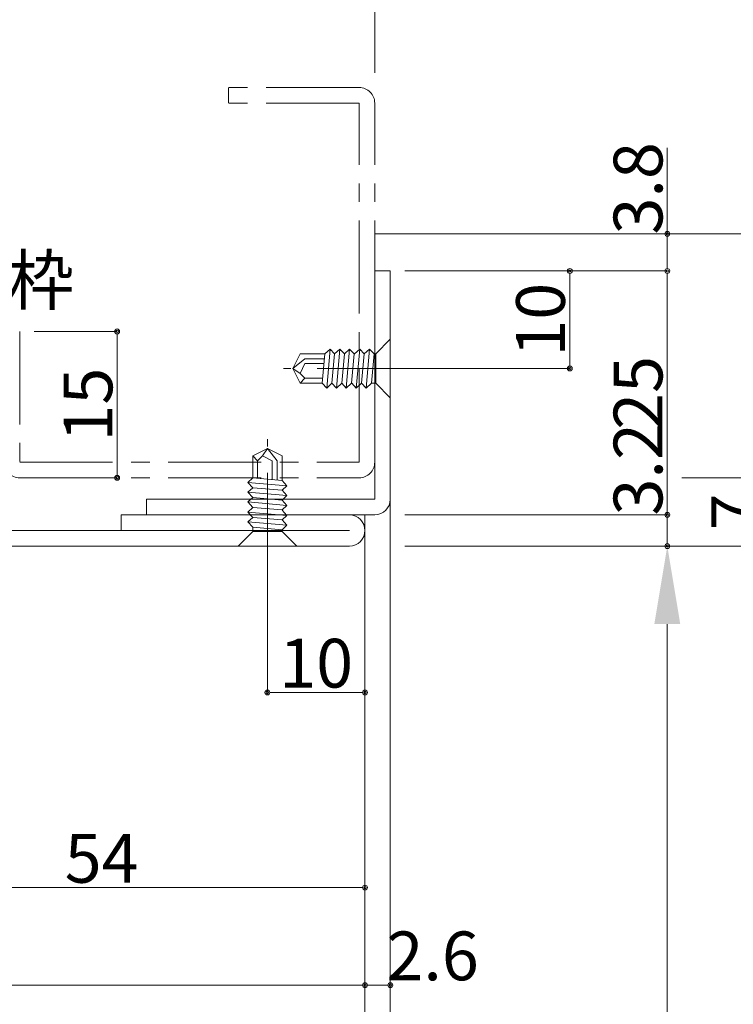
# Model space of a CAD drawing. Units: millimetres. Extents: x 0 to 841, y 0 to 594.
# Drawn here: x 220 to 293, y 373 to 474 of the extents above; entities that cross this region are included whole.
import ezdxf

# ---------------------------------------------------------------- set-up
doc = ezdxf.new("R2010")
doc.units = ezdxf.units.MM
doc.header["$LTSCALE"] = 0.3
for name, pattern in [('CENTER', [50.8, 31.75, -6.35, 6.35, -6.35]), ('DASHDOT', [50.5, 30, -9, 2.5, -9]), ('PHANTOM', [63.5, 31.75, -6.35, 6.35, -6.35, 6.35, -6.35])]:
    doc.linetypes.add(name, pattern=pattern)
for name, color, linetype, lineweight in [('03_枠(実線)', 3, 'Continuous', 13), ('17_納まり(一点鎖線)', 4, 'CENTER', 13), ('18_納まり(二点鎖線)', 4, 'PHANTOM', 13)]:
    doc.layers.add(name, color=color, linetype=linetype, lineweight=lineweight)
doc.layers.add('4', color=30, linetype='Continuous')
doc.styles.get("Standard").update_dxf_attribs({"font": 'arial.ttf'})
doc.styles.add('文字', font='romans.shx', dxfattribs={"width": 0.7, "bigfont": 'extfont2.shx'})
doc.dimstyles.get("Standard").update_dxf_attribs({"dimtxt": 0.18, "dimasz": 0.18, "dimexe": 0.18, "dimexo": 0.0625, "dimgap": 0.09, "dimtad": 0, "dimtih": 1, "dimtoh": 1, "dimdec": 4, "dimzin": 0, "dimdsep": 46, "dimtxsty": 'Standard', "dimcen": 0.09, "dimadec": 0, "dimazin": 0, "dimtfac": 1, "dimtdec": 4, "dimtofl": 0, "dimtmove": 0, "dimatfit": 3, "dimfxl": 1, "dimtolj": 1, "dimtzin": 0, "dimarcsym": 0})

# ---------------------------------------------------------------- blocks, each defined once
blk = doc.blocks.new('_Origin2')
at = {"color": 0, "linetype": 'ByBlock', "lineweight": -2}
blk.add_line((-0.5, 0), (-1, 0), dxfattribs=at)
for radius in [0.5, 0.25]:
    blk.add_circle((0, 0), radius, dxfattribs=at)
blk = doc.blocks.new('*D26')
at = {"color": 1, "linetype": 'Continuous', "lineweight": 13, "transparency": 16777216}
for p, q in [((176, 486), (176, 514.5)), ((176.5, 514.5), (255.5, 514.5)), ((256, 468.5), (256, 514.5))]:
    blk.add_line(p, q, dxfattribs=at)
at = {"layer": 'Defpoints', "color": 0, "linetype": 'Continuous', "transparency": 16777216}
for p in [(256, 514.5), (176, 484.5), (256, 467)]:
    blk.add_point(p, dxfattribs=at)
at = {"color": 1, "linetype": 'Continuous', "lineweight": 13, "transparency": 16777216, "xscale": 0.5, "yscale": 0.5, "zscale": 0.5, "rotation": 180}
blk.add_blockref('_Origin2', (176, 514.5), dxfattribs=at)
at = {"color": 1, "linetype": 'Continuous', "lineweight": 13, "transparency": 16777216, "xscale": 0.5, "yscale": 0.5, "zscale": 0.5}
blk.add_blockref('_Origin2', (256, 514.5), dxfattribs=at)
at = {"color": 3, "linetype": 'Continuous', "lineweight": 13, "transparency": 16777216, "insert": (216, 517.5), "char_height": 5, "attachment_point": 5, "style": '文字'}
blk.add_mtext('\\A1;80', dxfattribs=at)
blk = doc.blocks.new('*D27')
at = {"color": 1, "linetype": 'Continuous', "lineweight": 13, "transparency": 16777216}
for p, q in [((218, 445.1), (218, 504.5)), ((218.5, 504.5), (255.5, 504.5)), ((256, 468.5), (256, 504.5))]:
    blk.add_line(p, q, dxfattribs=at)
at = {"layer": 'Defpoints', "color": 0, "linetype": 'Continuous', "transparency": 16777216}
for p in [(256, 504.5), (256, 467), (218, 443.6)]:
    blk.add_point(p, dxfattribs=at)
at = {"color": 1, "linetype": 'Continuous', "lineweight": 13, "transparency": 16777216, "xscale": 0.5, "yscale": 0.5, "zscale": 0.5, "rotation": 180}
blk.add_blockref('_Origin2', (218, 504.5), dxfattribs=at)
at = {"color": 1, "linetype": 'Continuous', "lineweight": 13, "transparency": 16777216, "xscale": 0.5, "yscale": 0.5, "zscale": 0.5}
blk.add_blockref('_Origin2', (256, 504.5), dxfattribs=at)
at = {"color": 3, "linetype": 'Continuous', "lineweight": 13, "transparency": 16777216, "insert": (237, 507.5), "char_height": 5, "attachment_point": 5, "style": '文字'}
blk.add_mtext('\\A1;38', dxfattribs=at)
blk = doc.blocks.new('*D37')
at = {"color": 1, "linetype": 'Continuous', "lineweight": 13, "transparency": 16777216}
for p, q in [((221.1, 442), (229.6, 442)), ((229.6, 441.5), (229.6, 427.5)), ((221.1, 427), (229.6, 427))]:
    blk.add_line(p, q, dxfattribs=at)
at = {"layer": 'Defpoints', "color": 0, "linetype": 'Continuous', "transparency": 16777216}
for p in [(219.6, 442), (219.6, 427), (229.6, 427)]:
    blk.add_point(p, dxfattribs=at)
at = {"color": 1, "linetype": 'Continuous', "lineweight": 13, "transparency": 16777216, "xscale": 0.5, "yscale": 0.5, "zscale": 0.5}
for p, rotation in [((229.6, 442), 90), ((229.6, 427), 270)]:
    blk.add_blockref('_Origin2', p, dxfattribs=dict(at, rotation=rotation))
at = {"color": 3, "linetype": 'Continuous', "lineweight": 13, "transparency": 16777216, "insert": (226.6, 434.5), "char_height": 5, "attachment_point": 5, "rotation": 90, "style": '文字'}
blk.add_mtext('\\A1;15', dxfattribs=at)
blk = doc.blocks.new('*D38')
at = {"color": 1, "linetype": 'Continuous', "lineweight": 13, "transparency": 16777216}
for p, q in [((245, 418.5), (245, 405)), ((255, 418.5), (255, 405)), ((254.5, 405), (245.5, 405))]:
    blk.add_line(p, q, dxfattribs=at)
at = {"layer": 'Defpoints', "color": 0, "linetype": 'Continuous', "transparency": 16777216}
for p in [(245, 420), (255, 420), (245, 405)]:
    blk.add_point(p, dxfattribs=at)
at = {"color": 1, "linetype": 'Continuous', "lineweight": 13, "transparency": 16777216, "xscale": 0.5, "yscale": 0.5, "zscale": 0.5, "rotation": 180}
blk.add_blockref('_Origin2', (245, 405), dxfattribs=at)
at = {"color": 1, "linetype": 'Continuous', "lineweight": 13, "transparency": 16777216, "xscale": 0.5, "yscale": 0.5, "zscale": 0.5}
blk.add_blockref('_Origin2', (255, 405), dxfattribs=at)
at = {"color": 3, "linetype": 'Continuous', "lineweight": 13, "transparency": 16777216, "insert": (250, 408), "char_height": 5, "attachment_point": 5, "style": '文字'}
blk.add_mtext('\\A1;10', dxfattribs=at)
blk = doc.blocks.new('*D44')
at = {"color": 1, "linetype": 'Continuous', "lineweight": 13, "transparency": 16777216}
for p, q in [((255, 418.5), (255, 385)), ((201, 403.5), (201, 385)), ((201.5, 385), (254.5, 385))]:
    blk.add_line(p, q, dxfattribs=at)
at = {"layer": 'Defpoints', "color": 0, "linetype": 'Continuous', "transparency": 16777216}
for p in [(255, 420), (201, 405), (255, 385)]:
    blk.add_point(p, dxfattribs=at)
at = {"color": 1, "linetype": 'Continuous', "lineweight": 13, "transparency": 16777216, "xscale": 0.5, "yscale": 0.5, "zscale": 0.5, "rotation": 180}
blk.add_blockref('_Origin2', (201, 385), dxfattribs=at)
at = {"color": 1, "linetype": 'Continuous', "lineweight": 13, "transparency": 16777216, "xscale": 0.5, "yscale": 0.5, "zscale": 0.5}
blk.add_blockref('_Origin2', (255, 385), dxfattribs=at)
at = {"color": 3, "linetype": 'Continuous', "lineweight": 13, "transparency": 16777216, "insert": (228, 388), "char_height": 5, "attachment_point": 5, "style": '文字'}
blk.add_mtext('\\A1;54', dxfattribs=at)
blk = doc.blocks.new('*D45')
at = {"color": 1, "linetype": 'Continuous', "lineweight": 13, "transparency": 16777216}
for p, q in [((255, 418.5), (255, 375)), ((155, 393.5), (155, 375)), ((155.5, 375), (254.5, 375))]:
    blk.add_line(p, q, dxfattribs=at)
at = {"layer": 'Defpoints', "color": 0, "linetype": 'Continuous', "transparency": 16777216}
for p in [(255, 420), (155, 395), (255, 375)]:
    blk.add_point(p, dxfattribs=at)
at = {"color": 1, "linetype": 'Continuous', "lineweight": 13, "transparency": 16777216, "xscale": 0.5, "yscale": 0.5, "zscale": 0.5, "rotation": 180}
blk.add_blockref('_Origin2', (155, 375), dxfattribs=at)
at = {"color": 1, "linetype": 'Continuous', "lineweight": 13, "transparency": 16777216, "xscale": 0.5, "yscale": 0.5, "zscale": 0.5}
blk.add_blockref('_Origin2', (255, 375), dxfattribs=at)
at = {"color": 3, "linetype": 'Continuous', "lineweight": 13, "transparency": 16777216, "insert": (206.2, 378), "char_height": 5, "attachment_point": 5, "style": '文字'}
blk.add_mtext('\\A1;100', dxfattribs=at)
blk = doc.blocks.new('*D46')
at = {"color": 1, "linetype": 'Continuous', "lineweight": 13, "transparency": 16777216}
for p, q in [((255, 383.5), (255, 375)), ((257.6, 383.5), (257.6, 375)), ((255.5, 375), (257.1, 375))]:
    blk.add_line(p, q, dxfattribs=at)
at = {"layer": 'Defpoints', "color": 0, "linetype": 'Continuous', "transparency": 16777216}
for p in [(255, 385), (257.6, 385), (257.6, 375)]:
    blk.add_point(p, dxfattribs=at)
at = {"color": 1, "linetype": 'Continuous', "lineweight": 13, "transparency": 16777216, "xscale": 0.5, "yscale": 0.5, "zscale": 0.5, "rotation": 180}
blk.add_blockref('_Origin2', (255, 375), dxfattribs=at)
at = {"color": 1, "linetype": 'Continuous', "lineweight": 13, "transparency": 16777216, "xscale": 0.5, "yscale": 0.5, "zscale": 0.5}
blk.add_blockref('_Origin2', (257.6, 375), dxfattribs=at)
at = {"color": 3, "linetype": 'Continuous', "lineweight": 13, "transparency": 16777216, "insert": (261.94, 378), "char_height": 5, "attachment_point": 5, "style": '文字'}
blk.add_mtext('\\A1;2.6', dxfattribs=at)
blk = doc.blocks.new('*D53')
at = {"color": 1, "linetype": 'Continuous', "lineweight": 13, "transparency": 16777216}
for p, q in [((259.1, 420), (286, 420)), ((286, 200), (286, 412)), ((259.1, 192), (286, 192))]:
    blk.add_line(p, q, dxfattribs=at)
at = {"color": 1, "linetype": 'Continuous', "transparency": 16777216}
for points in [[(284.67, 412), (287.33, 412), (286, 420)], [(284.67, 200), (287.33, 200), (286, 192)]]:
    blk.add_solid(points, dxfattribs=at)
at = {"layer": 'Defpoints', "color": 0, "linetype": 'Continuous', "transparency": 16777216}
for p in [(257.6, 420), (286, 420), (257.6, 192)]:
    blk.add_point(p, dxfattribs=at)
at = {"color": 3, "linetype": 'Continuous', "lineweight": 13, "transparency": 16777216, "insert": (283, 306), "char_height": 5, "attachment_point": 5, "rotation": 90, "style": '文字'}
blk.add_mtext('\\A1;H （KH-10）', dxfattribs=at)
blk = doc.blocks.new('*D55')
at = {"color": 1, "linetype": 'Continuous', "lineweight": 13, "transparency": 16777216}
for p, q in [((286, 423.2), (286, 432.03)), ((259.1, 423.2), (286, 423.2)), ((286, 420.5), (286, 422.7)), ((259.1, 420), (286, 420))]:
    blk.add_line(p, q, dxfattribs=at)
at = {"layer": 'Defpoints', "color": 0, "linetype": 'Continuous', "transparency": 16777216}
for p in [(257.6, 423.2), (286, 423.2), (257.6, 420)]:
    blk.add_point(p, dxfattribs=at)
at = {"color": 1, "linetype": 'Continuous', "lineweight": 13, "transparency": 16777216, "xscale": 0.5, "yscale": 0.5, "zscale": 0.5}
for p, rotation in [((286, 423.2), 90), ((286, 420), 270)]:
    blk.add_blockref('_Origin2', p, dxfattribs=dict(at, rotation=rotation))
at = {"color": 3, "linetype": 'Continuous', "lineweight": 13, "transparency": 16777216, "insert": (283, 427.87), "char_height": 5, "attachment_point": 5, "rotation": 90, "style": '文字'}
blk.add_mtext('\\A1;3.2', dxfattribs=at)
blk = doc.blocks.new('*D56')
at = {"color": 1, "linetype": 'Continuous', "lineweight": 13, "transparency": 16777216}
for p, q in [((259.1, 448.2), (286, 448.2)), ((286, 423.7), (286, 447.7)), ((259.1, 423.2), (286, 423.2))]:
    blk.add_line(p, q, dxfattribs=at)
at = {"layer": 'Defpoints', "color": 0, "linetype": 'Continuous', "transparency": 16777216}
for p in [(257.6, 448.2), (286, 448.2), (257.6, 423.2)]:
    blk.add_point(p, dxfattribs=at)
at = {"color": 1, "linetype": 'Continuous', "lineweight": 13, "transparency": 16777216, "xscale": 0.5, "yscale": 0.5, "zscale": 0.5}
for p, rotation in [((286, 448.2), 90), ((286, 423.2), 270)]:
    blk.add_blockref('_Origin2', p, dxfattribs=dict(at, rotation=rotation))
at = {"color": 3, "linetype": 'Continuous', "lineweight": 13, "transparency": 16777216, "insert": (283, 435.7), "char_height": 5, "attachment_point": 5, "rotation": 90, "style": '文字'}
blk.add_mtext('\\A1;25', dxfattribs=at)
blk = doc.blocks.new('*D57')
at = {"color": 1, "linetype": 'Continuous', "lineweight": 13, "transparency": 16777216}
for p, q in [((286, 452), (286, 460.83)), ((257.5, 452), (286, 452)), ((286, 448.7), (286, 451.5)), ((259.1, 448.2), (286, 448.2))]:
    blk.add_line(p, q, dxfattribs=at)
at = {"layer": 'Defpoints', "color": 0, "linetype": 'Continuous', "transparency": 16777216}
for p in [(256, 452), (286, 452), (257.6, 448.2)]:
    blk.add_point(p, dxfattribs=at)
at = {"color": 1, "linetype": 'Continuous', "lineweight": 13, "transparency": 16777216, "xscale": 0.5, "yscale": 0.5, "zscale": 0.5}
for p, rotation in [((286, 452), 90), ((286, 448.2), 270)]:
    blk.add_blockref('_Origin2', p, dxfattribs=dict(at, rotation=rotation))
at = {"color": 3, "linetype": 'Continuous', "lineweight": 13, "transparency": 16777216, "insert": (283, 456.67), "char_height": 5, "attachment_point": 5, "rotation": 90, "style": '文字'}
blk.add_mtext('\\A1;3.8', dxfattribs=at)
blk = doc.blocks.new('*D58')
at = {"color": 1, "linetype": 'Continuous', "lineweight": 13, "transparency": 16777216}
for p, q in [((287.5, 427), (296, 427)), ((296, 420.5), (296, 426.5)), ((269.1, 420), (296, 420))]:
    blk.add_line(p, q, dxfattribs=at)
at = {"layer": 'Defpoints', "color": 0, "linetype": 'Continuous', "transparency": 16777216}
for p in [(286, 427), (296, 427), (267.6, 420)]:
    blk.add_point(p, dxfattribs=at)
at = {"color": 1, "linetype": 'Continuous', "lineweight": 13, "transparency": 16777216, "xscale": 0.5, "yscale": 0.5, "zscale": 0.5}
for p, rotation in [((296, 427), 90), ((296, 420), 270)]:
    blk.add_blockref('_Origin2', p, dxfattribs=dict(at, rotation=rotation))
at = {"color": 3, "linetype": 'Continuous', "lineweight": 13, "transparency": 16777216, "insert": (293, 423.5), "char_height": 5, "attachment_point": 5, "rotation": 90, "style": '文字'}
blk.add_mtext('\\A1;7', dxfattribs=at)
blk = doc.blocks.new('*D59')
at = {"color": 1, "linetype": 'Continuous', "lineweight": 13, "transparency": 16777216}
for p, q in [((257.5, 452), (306, 452)), ((306, 427.5), (306, 451.5)), ((287.5, 427), (306, 427))]:
    blk.add_line(p, q, dxfattribs=at)
at = {"layer": 'Defpoints', "color": 0, "linetype": 'Continuous', "transparency": 16777216}
for p in [(256, 452), (306, 452), (286, 427)]:
    blk.add_point(p, dxfattribs=at)
at = {"color": 1, "linetype": 'Continuous', "lineweight": 13, "transparency": 16777216, "xscale": 0.5, "yscale": 0.5, "zscale": 0.5}
for p, rotation in [((306, 452), 90), ((306, 427), 270)]:
    blk.add_blockref('_Origin2', p, dxfattribs=dict(at, rotation=rotation))
at = {"color": 3, "linetype": 'Continuous', "lineweight": 13, "transparency": 16777216, "insert": (303, 439.5), "char_height": 5, "attachment_point": 5, "rotation": 90, "style": '文字'}
blk.add_mtext('\\A1;25', dxfattribs=at)
blk = doc.blocks.new('*D60')
at = {"color": 1, "linetype": 'Continuous', "lineweight": 13, "transparency": 16777216}
for p, q in [((287.5, 427), (306, 427)), ((306, 189.5), (306, 426.5)), ((259.1, 189), (306, 189))]:
    blk.add_line(p, q, dxfattribs=at)
at = {"layer": 'Defpoints', "color": 0, "linetype": 'Continuous', "transparency": 16777216}
for p in [(286, 427), (306, 427), (257.6, 189)]:
    blk.add_point(p, dxfattribs=at)
at = {"color": 1, "linetype": 'Continuous', "lineweight": 13, "transparency": 16777216, "xscale": 0.5, "yscale": 0.5, "zscale": 0.5}
for p, rotation in [((306, 427), 90), ((306, 189), 270)]:
    blk.add_blockref('_Origin2', p, dxfattribs=dict(at, rotation=rotation))
at = {"color": 3, "linetype": 'Continuous', "lineweight": 13, "transparency": 16777216, "insert": (303, 308), "char_height": 5, "attachment_point": 5, "rotation": 90, "style": '文字'}
blk.add_mtext('\\A1;既存枠開口 KH', dxfattribs=at)
blk = doc.blocks.new('*D22')
at = {"color": 1, "linetype": 'Continuous', "lineweight": 13, "transparency": 16777216}
for p, q in [((259.1, 448.2), (276, 448.2)), ((276, 438.7), (276, 447.7)), ((259.1, 438.2), (276, 438.2))]:
    blk.add_line(p, q, dxfattribs=at)
at = {"layer": 'Defpoints', "color": 0, "linetype": 'Continuous', "transparency": 16777216}
for p in [(257.6, 448.2), (276, 448.2), (257.6, 438.2)]:
    blk.add_point(p, dxfattribs=at)
at = {"color": 1, "linetype": 'Continuous', "lineweight": 13, "transparency": 16777216, "xscale": 0.5, "yscale": 0.5, "zscale": 0.5}
for p, rotation in [((276, 448.2), 90), ((276, 438.2), 270)]:
    blk.add_blockref('_Origin2', p, dxfattribs=dict(at, rotation=rotation))
at = {"color": 3, "linetype": 'Continuous', "lineweight": 13, "transparency": 16777216, "insert": (273, 443.2), "char_height": 5, "attachment_point": 5, "rotation": 90, "style": '文字'}
blk.add_mtext('\\A1;10', dxfattribs=at)
blk = doc.blocks.new('A$C0E953F42')
at = {"layer": '4', "color": 1, "linetype": 'DASHDOT', "lineweight": 9}
blk.add_line((3, 13), (3, 0), dxfattribs=at)
at = {"layer": '4', "color": 1, "linetype": 'Continuous', "lineweight": 9}
for p, q in [((0, 11.5), (6, 11.5)), ((1.5, 10), (0, 11.5)), ((6, 11.5), (4.5, 10)), ((1.5, 9.83), (1, 9.37)), ((1, 9.37), (5, 9.02)), ((1, 9.37), (1.5, 8.82)), ((4.5, 10), (1.5, 10)), ((1.5, 10), (1.5, 9.9)), ((4.5, 9.56), (1.5, 9.83)), ((4.5, 10), (4.5, 9.56)), ((4.5, 9.56), (5, 9.02)), ((1.5, 8.82), (1, 8.36)), ((1, 8.36), (5, 8.01)), ((1, 8.36), (1.5, 7.82)), ((4.5, 8.56), (1.5, 8.82)), ((5, 9.02), (4.5, 8.56)), ((4.5, 8.56), (5, 8.01)), ((1.5, 7.79), (1, 7.33)), ((1, 7.33), (5, 6.98)), ((1, 7.33), (1.5, 6.79)), ((4.5, 7.53), (1.5, 7.79)), ((5, 8.01), (4.5, 7.56)), ((4.5, 7.53), (5, 6.98)), ((1.5, 6.79), (1, 6.33)), ((1, 6.33), (5, 5.98)), ((1, 6.33), (1.5, 5.78)), ((4.5, 6.52), (1.5, 6.79)), ((5, 6.98), (4.5, 6.52)), ((4.5, 6.52), (5, 5.98)), ((1.5, 5.78), (1, 5.33)), ((1, 5.33), (5, 4.98)), ((1, 5.33), (1.5, 4.78)), ((4.5, 5.52), (1.5, 5.78)), ((5, 5.98), (4.5, 5.52)), ((4.5, 5.52), (5, 4.98)), ((4.5, 4.52), (1.5, 4.78)), ((1.5, 4.78), (1.5, 2.25)), ((2, 4.74), (2, 2.75)), ((2.5, 4.69), (2.5, 2.75)), ((4, 4.56), (4, 2.75)), ((5, 4.98), (4.5, 4.52)), ((4.5, 4.52), (4.5, 2.25)), ((3, 1.5), (1.5, 2.25)), ((2, 2.75), (3, 1.5)), ((2.5, 2.75), (3.5, 2.25)), ((4.5, 2.25), (3, 1.5)), ((3.5, 2.25), (3, 1.5)), ((4, 2.75), (3.5, 2.25)), ((4, 2.75), (4.5, 2.25))]:
    blk.add_line(p, q, dxfattribs=at)

msp = doc.modelspace()

# ---------------------------------------------------------------- linework, layer by layer
at = {"layer": '03_枠(実線)'}
for p, q in [((256, 448.2), (256, 424.8)), ((256, 448.2), (257.6, 448.2)), ((257.6, 307), (257.6, 448.2)), ((256, 424.8), (232.6, 424.8)), ((232.6, 424.8), (232.6, 423.2)), ((230, 423.2), (256, 423.2)), ((230, 421.6), (230, 423.2)), ((255, 307), (255, 423.2)), ((202.6, 421.6), (253.4, 421.6)), ((253.4, 420), (202.6, 420))]:
    msp.add_line(p, q, dxfattribs=at)
for centre, end in [((256, 424.8), 0), ((253.4, 421.6), 90)]:
    msp.add_arc(centre, 1.6, 270, end, dxfattribs=at)
at = {"layer": '17_納まり(一点鎖線)'}
for p, q in [((241, 467), (241, 465.4)), ((254.4, 467), (241, 467)), ((254.4, 465.4), (241, 465.4)), ((254.4, 428.6), (254.4, 465.4)), ((256, 428.6), (256, 465.4)), ((219.6, 442), (219.6, 428.6)), ((219.6, 428.6), (254.4, 428.6)), ((219.6, 427), (254.4, 427))]:
    msp.add_line(p, q, dxfattribs=at)
for centre, start, end in [((254.4, 465.4), 0, 90), ((219.6, 428.6), 180, 270), ((254.4, 428.6), 270, 0)]:
    msp.add_arc(centre, 1.6, start, end, dxfattribs=at)
at = {"layer": '18_納まり(二点鎖線)'}
msp.add_line((256, 452), (372.6, 452), dxfattribs=at)

# ---------------------------------------------------------------- block references
at = {"color": 1, "linetype": 'Continuous', "lineweight": 9}
for p, rotation in [((246.1, 441.2), 270), ((248, 431.5), 180)]:
    msp.add_blockref('A$C0E953F42', p, dxfattribs=dict(at, rotation=rotation))

# ---------------------------------------------------------------- texts
at = {"color": 3, "lineweight": 13, "insert": (204.717, 449.754), "char_height": 5, "attachment_point": 1, "style": '文字'}
msp.add_mtext_dynamic_manual_height_columns('既存枠', width=30.65888, gutter_width=20, heights=[0], dxfattribs=at)

# ---------------------------------------------------------------- dimensions: what is measured, and where the dimension line sits
at = {"linetype": 'Continuous', "lineweight": 13}
for base, p1, p2, override, picture, middle in [((256, 514.5), (176, 484.5), (256, 467), {"dimtxt": 5, "dimasz": 0.5, "dimexe": 0, "dimexo": 1.5, "dimgap": 0.5, "dimtad": 3, "dimtih": 0, "dimtoh": 0, "dimdec": 2, "dimzin": 8, "dimtxsty": '文字', "dimblk": 'Origin2', "dimclrd": 1, "dimclre": 1, "dimclrt": 3, "dimtfac": 0.5, "dimtdec": 2, "dimtofl": 1, "dimatfit": 2, "dimldrblk": 'Origin2', "dimtvp": 0.7, "dimtzin": 8, "dimlwd": 13, "dimlwe": 13}, '*D26', (216, 517.5)), ((256, 504.5), (218, 443.6), (256, 467), {"dimtxt": 5, "dimasz": 0.5, "dimexe": 0, "dimexo": 1.5, "dimgap": 0.5, "dimtad": 3, "dimtih": 0, "dimtoh": 0, "dimdec": 2, "dimzin": 8, "dimtxsty": '文字', "dimblk": 'Origin2', "dimclrd": 1, "dimclre": 1, "dimclrt": 3, "dimtfac": 0.5, "dimtdec": 2, "dimtofl": 1, "dimatfit": 2, "dimldrblk": 'Origin2', "dimtvp": 0.7, "dimtzin": 8, "dimlwd": 13, "dimlwe": 13}, '*D27', (237, 507.5)), ((255, 385), (201, 405), (255, 420), {"dimtxt": 5, "dimasz": 0.5, "dimexe": 0, "dimexo": 1.5, "dimgap": 0.5, "dimtad": 3, "dimtih": 0, "dimtoh": 0, "dimdec": 2, "dimzin": 8, "dimtxsty": '文字', "dimblk": 'Origin2', "dimclrd": 1, "dimclre": 1, "dimclrt": 3, "dimtfac": 0.5, "dimtdec": 2, "dimtofl": 1, "dimtmove": 1, "dimatfit": 2, "dimldrblk": 'Origin2', "dimtvp": 0.7, "dimtzin": 8, "dimlwd": 13, "dimlwe": 13}, '*D44', (228, 388)), ((245, 405), (255, 420), (245, 420), {"dimtxt": 5, "dimasz": 0.5, "dimexe": 0, "dimexo": 1.5, "dimgap": 0.5, "dimtad": 3, "dimtih": 0, "dimtoh": 0, "dimdec": 2, "dimzin": 8, "dimtxsty": '文字', "dimblk": 'Origin2', "dimclrd": 1, "dimclre": 1, "dimclrt": 3, "dimtfac": 0.5, "dimtdec": 2, "dimtofl": 1, "dimatfit": 2, "dimldrblk": 'Origin2', "dimtvp": 0.7, "dimtzin": 8, "dimlwd": 13, "dimlwe": 13}, '*D38', (250, 408))]:
    dim = msp.add_linear_dim(base=base, p1=p1, p2=p2, dimstyle='Standard', override=override, dxfattribs=at)
    dim.commit()
    dim.dimension.update_dxf_attribs({"geometry": picture, "text_midpoint": middle})
for base, p1, p2, picture, middle in [((286, 452), (257.6, 448.2), (256, 452), '*D57', (283, 456.667)), ((306, 452), (286, 427), (256, 452), '*D59', (303, 439.5)), ((286, 448.2), (257.6, 423.2), (257.6, 448.2), '*D56', (283, 435.7)), ((276, 448.2), (257.6, 438.2), (257.6, 448.2), '*D22', (273, 443.2)), ((229.6, 427), (219.6, 442), (219.6, 427), '*D37', (226.6, 434.5)), ((286, 423.2), (257.6, 420), (257.6, 423.2), '*D55', (283, 427.867)), ((296, 427), (267.6, 420), (286, 427), '*D58', (293, 423.5))]:
    dim = msp.add_linear_dim(base=base, p1=p1, p2=p2, angle=90, dimstyle='Standard', override={"dimtxt": 5, "dimasz": 0.5, "dimexe": 0, "dimexo": 1.5, "dimgap": 0.5, "dimtad": 3, "dimtih": 0, "dimtoh": 0, "dimdec": 2, "dimzin": 8, "dimtxsty": '文字', "dimblk": 'Origin2', "dimclrd": 1, "dimclre": 1, "dimclrt": 3, "dimtfac": 0.5, "dimtdec": 2, "dimtofl": 1, "dimatfit": 2, "dimldrblk": 'Origin2', "dimtvp": 0.7, "dimtzin": 8, "dimlwd": 13, "dimlwe": 13}, dxfattribs=at)
    dim.commit()
    dim.dimension.update_dxf_attribs({"geometry": picture, "text_midpoint": middle})
for base, p1, p2, text, override, picture, middle in [((306, 427), (257.6, 189), (286, 427), '既存枠開口 KH', {"dimtxt": 5, "dimasz": 0.5, "dimexe": 0, "dimexo": 1.5, "dimgap": 0.5, "dimtad": 3, "dimtih": 0, "dimtoh": 0, "dimdec": 2, "dimzin": 8, "dimtxsty": '文字', "dimblk": 'Origin2', "dimclrd": 1, "dimclre": 1, "dimclrt": 3, "dimtfac": 0.5, "dimtdec": 2, "dimtofl": 1, "dimatfit": 2, "dimldrblk": 'Origin2', "dimtvp": 0.7, "dimtzin": 8, "dimlwd": 13, "dimlwe": 13}, '*D60', (303, 308)), ((286, 420), (257.6, 192), (257.6, 420), 'H （KH-10）', {"dimtxt": 5, "dimasz": 8, "dimexe": 0, "dimexo": 1.5, "dimgap": 0.5, "dimtad": 3, "dimtih": 0, "dimtoh": 0, "dimdec": 2, "dimzin": 8, "dimtxsty": '文字', "dimsah": 1, "dimclrd": 1, "dimclre": 1, "dimclrt": 3, "dimtfac": 0.5, "dimtdec": 2, "dimtofl": 1, "dimatfit": 2, "dimldrblk": 'Origin2', "dimtvp": 0.7, "dimtzin": 8, "dimlwd": 13, "dimlwe": 13}, '*D53', (283, 306))]:
    dim = msp.add_linear_dim(base=base, p1=p1, p2=p2, angle=90, text=text, dimstyle='Standard', override=override, dxfattribs=at)
    dim.commit()
    dim.dimension.update_dxf_attribs({"geometry": picture, "text_midpoint": middle})
for base, p1, p2, picture, middle in [((255, 375), (155, 395), (255, 420), '*D45', (206.202, 375)), ((257.6, 375), (255, 385), (257.6, 385), '*D46', (261.94, 375))]:
    dim = msp.add_linear_dim(base=base, p1=p1, p2=p2, dimstyle='Standard', override={"dimtxt": 5, "dimasz": 0.5, "dimexe": 0, "dimexo": 1.5, "dimgap": 0.5, "dimtad": 3, "dimtih": 0, "dimtoh": 0, "dimdec": 2, "dimzin": 8, "dimtxsty": '文字', "dimblk": 'Origin2', "dimclrd": 1, "dimclre": 1, "dimclrt": 3, "dimtfac": 0.5, "dimtdec": 2, "dimtofl": 1, "dimtmove": 1, "dimatfit": 2, "dimldrblk": 'Origin2', "dimtvp": 0.7, "dimtzin": 8, "dimlwd": 13, "dimlwe": 13}, dxfattribs=at)
    dim.commit()
    dim.dimension.update_dxf_attribs({"geometry": picture, "text_midpoint": middle, "dimtype": 160})

doc.saveas('drawing.dxf')
